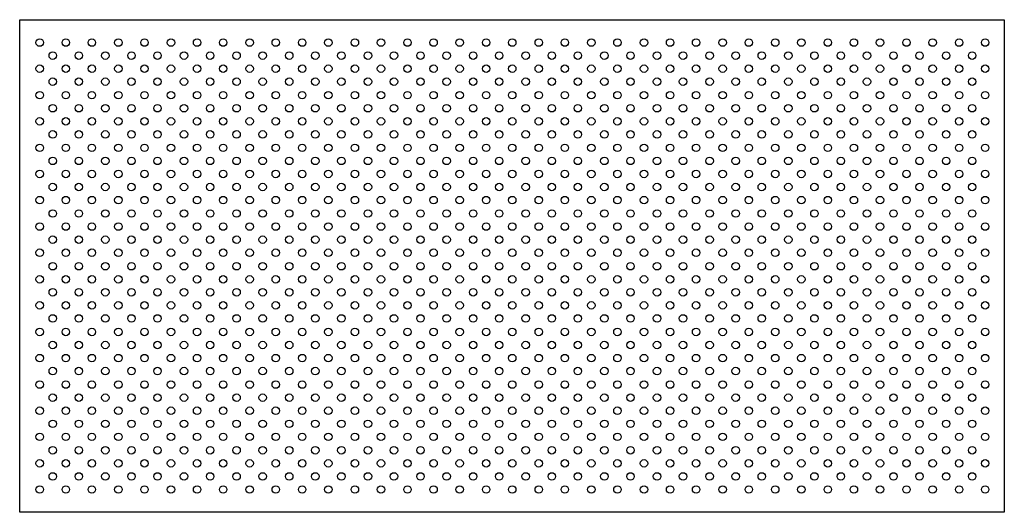
# Model space of a CAD drawing. Extents: x -39947 to -18190, y 9055 to 15069.
# Drawn here: x -29424 to -28224, y 10092 to 10692 of the extents above; entities that cross this region are included whole.
import ezdxf

# ---------------------------------------------------------------- set-up
doc = ezdxf.new("R2010")
doc.units = 0
doc.layers.add('11000', color=1, linetype='CONTINUOUS')

msp = doc.modelspace()

# ---------------------------------------------------------------- linework, layer by layer
at = {"layer": '11000', "color": 1, "linetype": 'CONTINUOUS'}
for p, q in [((-29424.1, 10692.2), (-28223.9, 10692.2)), ((-29424.1, 10092.4), (-29424.1, 10692.2)), ((-28223.9, 10692.2), (-28223.9, 10092.4)), ((-28223.9, 10092.4), (-29424.1, 10092.4))]:
    msp.add_line(p, q, dxfattribs=at)
for centre in [(-29399.7, 10664.4), (-29367.9, 10664.4), (-29336.1, 10664.4), (-29303.8, 10664.4), (-29272, 10664.4), (-29239.7, 10664.4), (-29207.9, 10664.4), (-29176.1, 10664.4), (-29143.8, 10664.4), (-29112, 10664.4), (-29079.7, 10664.4), (-29047.9, 10664.4), (-29015.5, 10664.4), (-28983.7, 10664.4), (-28951.4, 10664.4), (-28919.6, 10664.4), (-28887.8, 10664.4), (-28855.5, 10664.4), (-28823.7, 10664.4), (-28791.4, 10664.4), (-28759.6, 10664.4), (-28727.3, 10664.4), (-28695.5, 10664.4), (-28663.1, 10664.4), (-28631.3, 10664.4), (-28599.6, 10664.4), (-28567.2, 10664.4), (-28535.4, 10664.4), (-28503.1, 10664.4), (-28471.3, 10664.4), (-28439, 10664.4), (-28407.2, 10664.4), (-28375.4, 10664.4), (-28343.1, 10664.4), (-28311.3, 10664.4), (-28279, 10664.4), (-28247.2, 10664.4), (-29383.8, 10648.5), (-29352, 10648.5), (-29319.7, 10648.5), (-29287.9, 10648.5), (-29256.1, 10648.5), (-29223.8, 10648.5), (-29192, 10648.5), (-29159.7, 10648.5), (-29127.9, 10648.5), (-29095.5, 10648.5), (-29063.8, 10648.5), (-29032, 10648.5), (-28999.6, 10648.5), (-28967.9, 10648.5), (-28935.5, 10648.5), (-28903.7, 10648.5), (-28871.4, 10648.5), (-28839.6, 10648.5), (-28807.3, 10648.5), (-28775.5, 10648.5), (-28743.7, 10648.5), (-28711.4, 10648.5), (-28679.6, 10648.5), (-28647.2, 10648.5), (-28615.5, 10648.5), (-28583.1, 10648.5), (-28551.3, 10648.5), (-28519.6, 10648.5), (-28487.2, 10648.5), (-28455.4, 10648.5), (-28423.1, 10648.5), (-28391.3, 10648.5), (-28359, 10648.5), (-28327.2, 10648.5), (-28294.8, 10648.5), (-28263.1, 10648.5), (-29399.7, 10632.6), (-29367.9, 10632.6), (-29336.1, 10632.6), (-29303.8, 10632.6), (-29272, 10632.6), (-29239.7, 10632.6), (-29207.9, 10632.6), (-29176.1, 10632.6), (-29143.8, 10632.6), (-29112, 10632.6), (-29079.7, 10632.6), (-29047.9, 10632.6), (-29015.5, 10632.6), (-28983.7, 10632.6), (-28951.4, 10632.6), (-28919.6, 10632.6), (-28887.8, 10632.6), (-28855.5, 10632.6), (-28823.7, 10632.6), (-28791.4, 10632.6), (-28759.6, 10632.6), (-28727.3, 10632.6), (-28695.5, 10632.6), (-28663.1, 10632.6), (-28631.3, 10632.6), (-28599.6, 10632.6), (-28567.2, 10632.6), (-28535.4, 10632.6), (-28503.1, 10632.6), (-28471.3, 10632.6), (-28439, 10632.6), (-28407.2, 10632.6), (-28375.4, 10632.6), (-28343.1, 10632.6), (-28311.3, 10632.6), (-28279, 10632.6), (-28247.2, 10632.6), (-29383.8, 10616.8), (-29352, 10616.8), (-29319.7, 10616.8), (-29287.9, 10616.8), (-29256.1, 10616.8), (-29223.8, 10616.8), (-29192, 10616.8), (-29159.7, 10616.8), (-29127.9, 10616.8), (-29095.5, 10616.8), (-29063.8, 10616.8), (-29032, 10616.8), (-28999.6, 10616.8), (-28967.9, 10616.8), (-28935.5, 10616.8), (-28903.7, 10616.8), (-28871.4, 10616.8), (-28839.6, 10616.8), (-28807.3, 10616.8), (-28775.5, 10616.8), (-28743.7, 10616.8), (-28711.4, 10616.8), (-28679.6, 10616.8), (-28647.2, 10616.8), (-28615.5, 10616.8), (-28583.1, 10616.8), (-28551.3, 10616.8), (-28519.6, 10616.8), (-28487.2, 10616.8), (-28455.4, 10616.8), (-28423.1, 10616.8), (-28391.3, 10616.8), (-28359, 10616.8), (-28327.2, 10616.8), (-28294.8, 10616.8), (-28263.1, 10616.8), (-29399.7, 10600.3), (-29367.9, 10600.3), (-29336.1, 10600.3), (-29303.8, 10600.3), (-29272, 10600.3), (-29239.7, 10600.3), (-29207.9, 10600.3), (-29176.1, 10600.3), (-29143.8, 10600.3), (-29112, 10600.3), (-29079.7, 10600.3), (-29047.9, 10600.3), (-29015.5, 10600.3), (-28983.7, 10600.3), (-28951.4, 10600.3), (-28919.6, 10600.3), (-28887.8, 10600.3), (-28855.5, 10600.3), (-28823.7, 10600.3), (-28791.4, 10600.3), (-28759.6, 10600.3), (-28727.3, 10600.3), (-28695.5, 10600.3), (-28663.1, 10600.3), (-28631.3, 10600.3), (-28599.6, 10600.3), (-28567.2, 10600.3), (-28535.4, 10600.3), (-28503.1, 10600.3), (-28471.3, 10600.3), (-28439, 10600.3), (-28407.2, 10600.3), (-28375.4, 10600.3), (-28343.1, 10600.3), (-28311.3, 10600.3), (-28279, 10600.3), (-28247.2, 10600.3), (-29383.8, 10584.4), (-29352, 10584.4), (-29319.7, 10584.4), (-29287.9, 10584.4), (-29256.1, 10584.4), (-29223.8, 10584.4), (-29192, 10584.4), (-29159.7, 10584.4), (-29127.9, 10584.4), (-29095.5, 10584.4), (-29063.8, 10584.4), (-29032, 10584.4), (-28999.6, 10584.4), (-28967.9, 10584.4), (-28935.5, 10584.4), (-28903.7, 10584.4), (-28871.4, 10584.4), (-28839.6, 10584.4), (-28807.3, 10584.4), (-28775.5, 10584.4), (-28743.7, 10584.4), (-28711.4, 10584.4), (-28679.6, 10584.4), (-28647.2, 10584.4), (-28615.5, 10584.4), (-28583.1, 10584.4), (-28551.3, 10584.4), (-28519.6, 10584.4), (-28487.2, 10584.4), (-28455.4, 10584.4), (-28423.1, 10584.4), (-28391.3, 10584.4), (-28359, 10584.4), (-28327.2, 10584.4), (-28294.8, 10584.4), (-28263.1, 10584.4), (-29399.7, 10568.5), (-29367.9, 10568.5), (-29336.1, 10568.5), (-29303.8, 10568.5), (-29272, 10568.5), (-29239.7, 10568.5), (-29207.9, 10568.5), (-29176.1, 10568.5), (-29143.8, 10568.5), (-29112, 10568.5), (-29079.7, 10568.5), (-29047.9, 10568.5), (-29015.5, 10568.5), (-28983.7, 10568.5), (-28951.4, 10568.5), (-28919.6, 10568.5), (-28887.8, 10568.5), (-28855.5, 10568.5), (-28823.7, 10568.5), (-28791.4, 10568.5), (-28759.6, 10568.5), (-28727.3, 10568.5), (-28695.5, 10568.5), (-28663.1, 10568.5), (-28631.3, 10568.5), (-28599.6, 10568.5), (-28567.2, 10568.5), (-28535.4, 10568.5), (-28503.1, 10568.5), (-28471.3, 10568.5), (-28439, 10568.5), (-28407.2, 10568.5), (-28375.4, 10568.5), (-28343.1, 10568.5), (-28311.3, 10568.5), (-28279, 10568.5), (-28247.2, 10568.5), (-29383.8, 10552.6), (-29352, 10552.6), (-29319.7, 10552.6), (-29287.9, 10552.6), (-29256.1, 10552.6), (-29223.8, 10552.6), (-29192, 10552.6), (-29159.7, 10552.6), (-29127.9, 10552.6), (-29095.5, 10552.6), (-29063.8, 10552.6), (-29032, 10552.6), (-28999.6, 10552.6), (-28967.9, 10552.6), (-28935.5, 10552.6), (-28903.7, 10552.6), (-28871.4, 10552.6), (-28839.6, 10552.6), (-28807.3, 10552.6), (-28775.5, 10552.6), (-28743.7, 10552.6), (-28711.4, 10552.6), (-28679.6, 10552.6), (-28647.2, 10552.6), (-28615.5, 10552.6), (-28583.1, 10552.6), (-28551.3, 10552.6), (-28519.6, 10552.6), (-28487.2, 10552.6), (-28455.4, 10552.6), (-28423.1, 10552.6), (-28391.3, 10552.6), (-28359, 10552.6), (-28327.2, 10552.6), (-28294.8, 10552.6), (-28263.1, 10552.6), (-29399.7, 10536.2), (-29367.9, 10536.2), (-29336.1, 10536.2), (-29303.8, 10536.2), (-29272, 10536.2), (-29239.7, 10536.2), (-29207.9, 10536.2), (-29176.1, 10536.2), (-29143.8, 10536.2), (-29112, 10536.2), (-29079.7, 10536.2), (-29047.9, 10536.2), (-29015.5, 10536.2), (-28983.7, 10536.2), (-28951.4, 10536.2), (-28919.6, 10536.2), (-28887.8, 10536.2), (-28855.5, 10536.2), (-28823.7, 10536.2), (-28791.4, 10536.2), (-28759.6, 10536.2), (-28727.3, 10536.2), (-28695.5, 10536.2), (-28663.1, 10536.2), (-28631.3, 10536.2), (-28599.6, 10536.2), (-28567.2, 10536.2), (-28535.4, 10536.2), (-28503.1, 10536.2), (-28471.3, 10536.2), (-28439, 10536.2), (-28407.2, 10536.2), (-28375.4, 10536.2), (-28343.1, 10536.2), (-28311.3, 10536.2), (-28279, 10536.2), (-28247.2, 10536.2), (-29383.8, 10520.3), (-29352, 10520.3), (-29319.7, 10520.3), (-29287.9, 10520.3), (-29256.1, 10520.3), (-29223.8, 10520.3), (-29192, 10520.3), (-29159.7, 10520.3), (-29127.9, 10520.3), (-29095.5, 10520.3), (-29063.8, 10520.3), (-29032, 10520.3), (-28999.6, 10520.3), (-28967.9, 10520.3), (-28935.5, 10520.3), (-28903.7, 10520.3), (-28871.4, 10520.3), (-28839.6, 10520.3), (-28807.3, 10520.3), (-28775.5, 10520.3), (-28743.7, 10520.3), (-28711.4, 10520.3), (-28679.6, 10520.3), (-28647.2, 10520.3), (-28615.5, 10520.3), (-28583.1, 10520.3), (-28551.3, 10520.3), (-28519.6, 10520.3), (-28487.2, 10520.3), (-28455.4, 10520.3), (-28423.1, 10520.3), (-28391.3, 10520.3), (-28359, 10520.3), (-28327.2, 10520.3), (-28294.8, 10520.3), (-28263.1, 10520.3), (-29399.7, 10504.4), (-29367.9, 10504.4), (-29336.1, 10504.4), (-29303.8, 10504.4), (-29272, 10504.4), (-29239.7, 10504.4), (-29207.9, 10504.4), (-29176.1, 10504.4), (-29143.8, 10504.4), (-29112, 10504.4), (-29079.7, 10504.4), (-29047.9, 10504.4), (-29015.5, 10504.4), (-28983.7, 10504.4), (-28951.4, 10504.4), (-28919.6, 10504.4), (-28887.8, 10504.4), (-28855.5, 10504.4), (-28823.7, 10504.4), (-28791.4, 10504.4), (-28759.6, 10504.4), (-28727.3, 10504.4), (-28695.5, 10504.4), (-28663.1, 10504.4), (-28631.3, 10504.4), (-28599.6, 10504.4), (-28567.2, 10504.4), (-28535.4, 10504.4), (-28503.1, 10504.4), (-28471.3, 10504.4), (-28439, 10504.4), (-28407.2, 10504.4), (-28375.4, 10504.4), (-28343.1, 10504.4), (-28311.3, 10504.4), (-28279, 10504.4), (-28247.2, 10504.4), (-29383.8, 10488.5), (-29352, 10488.5), (-29319.7, 10488.5), (-29287.9, 10488.5), (-29256.1, 10488.5), (-29223.8, 10488.5), (-29192, 10488.5), (-29159.7, 10488.5), (-29127.9, 10488.5), (-29095.5, 10488.5), (-29063.8, 10488.5), (-29032, 10488.5), (-28999.6, 10488.5), (-28967.9, 10488.5), (-28935.5, 10488.5), (-28903.7, 10488.5), (-28871.4, 10488.5), (-28839.6, 10488.5), (-28807.3, 10488.5), (-28775.5, 10488.5), (-28743.7, 10488.5), (-28711.4, 10488.5), (-28679.6, 10488.5), (-28647.2, 10488.5), (-28615.5, 10488.5), (-28583.1, 10488.5), (-28551.3, 10488.5), (-28519.6, 10488.5), (-28487.2, 10488.5), (-28455.4, 10488.5), (-28423.1, 10488.5), (-28391.3, 10488.5), (-28359, 10488.5), (-28327.2, 10488.5), (-28294.8, 10488.5), (-28263.1, 10488.5), (-29399.7, 10472.6), (-29367.9, 10472.6), (-29336.1, 10472.6), (-29303.8, 10472.6), (-29272, 10472.6), (-29239.7, 10472.6), (-29207.9, 10472.6), (-29176.1, 10472.6), (-29143.8, 10472.6), (-29112, 10472.6), (-29079.7, 10472.6), (-29047.9, 10472.6), (-29015.5, 10472.6), (-28983.7, 10472.6), (-28951.4, 10472.6), (-28919.6, 10472.6), (-28887.8, 10472.6), (-28855.5, 10472.6), (-28823.7, 10472.6), (-28791.4, 10472.6), (-28759.6, 10472.6), (-28727.3, 10472.6), (-28695.5, 10472.6), (-28663.1, 10472.6), (-28631.3, 10472.6), (-28599.6, 10472.6), (-28567.2, 10472.6), (-28535.4, 10472.6), (-28503.1, 10472.6), (-28471.3, 10472.6), (-28439, 10472.6), (-28407.2, 10472.6), (-28375.4, 10472.6), (-28343.1, 10472.6), (-28311.3, 10472.6), (-28279, 10472.6), (-28247.2, 10472.6), (-29383.8, 10456.2), (-29352, 10456.2), (-29319.7, 10456.2), (-29287.9, 10456.2), (-29256.1, 10456.2), (-29223.8, 10456.2), (-29192, 10456.2), (-29159.7, 10456.2), (-29127.9, 10456.2), (-29095.5, 10456.2), (-29063.8, 10456.2), (-29032, 10456.2), (-28999.6, 10456.2), (-28967.9, 10456.2), (-28935.5, 10456.2), (-28903.7, 10456.2), (-28871.4, 10456.2), (-28839.6, 10456.2), (-28807.3, 10456.2), (-28775.5, 10456.2), (-28743.7, 10456.2), (-28711.4, 10456.2), (-28679.6, 10456.2), (-28647.2, 10456.2), (-28615.5, 10456.2), (-28583.1, 10456.2), (-28551.3, 10456.2), (-28519.6, 10456.2), (-28487.2, 10456.2), (-28455.4, 10456.2), (-28423.1, 10456.2), (-28391.3, 10456.2), (-28359, 10456.2), (-28327.2, 10456.2), (-28294.8, 10456.2), (-28263.1, 10456.2), (-29399.7, 10440.3), (-29367.9, 10440.3), (-29336.1, 10440.3), (-29303.8, 10440.3), (-29272, 10440.3), (-29239.7, 10440.3), (-29207.9, 10440.3), (-29176.1, 10440.3), (-29143.8, 10440.3), (-29112, 10440.3), (-29079.7, 10440.3), (-29047.9, 10440.3), (-29015.5, 10440.3), (-28983.7, 10440.3), (-28951.4, 10440.3), (-28919.6, 10440.3), (-28887.8, 10440.3), (-28855.5, 10440.3), (-28823.7, 10440.3), (-28791.4, 10440.3), (-28759.6, 10440.3), (-28727.3, 10440.3), (-28695.5, 10440.3), (-28663.1, 10440.3), (-28631.3, 10440.3), (-28599.6, 10440.3), (-28567.2, 10440.3), (-28535.4, 10440.3), (-28503.1, 10440.3), (-28471.3, 10440.3), (-28439, 10440.3), (-28407.2, 10440.3), (-28375.4, 10440.3), (-28343.1, 10440.3), (-28311.3, 10440.3), (-28279, 10440.3), (-28247.2, 10440.3), (-29383.8, 10424.4), (-29352, 10424.4), (-29319.7, 10424.4), (-29287.9, 10424.4), (-29256.1, 10424.4), (-29223.8, 10424.4), (-29192, 10424.4), (-29159.7, 10424.4), (-29127.9, 10424.4), (-29095.5, 10424.4), (-29063.8, 10424.4), (-29032, 10424.4), (-28999.6, 10424.4), (-28967.9, 10424.4), (-28935.5, 10424.4), (-28903.7, 10424.4), (-28871.4, 10424.4), (-28839.6, 10424.4), (-28807.3, 10424.4), (-28775.5, 10424.4), (-28743.7, 10424.4), (-28711.4, 10424.4), (-28679.6, 10424.4), (-28647.2, 10424.4), (-28615.5, 10424.4), (-28583.1, 10424.4), (-28551.3, 10424.4), (-28519.6, 10424.4), (-28487.2, 10424.4), (-28455.4, 10424.4), (-28423.1, 10424.4), (-28391.3, 10424.4), (-28359, 10424.4), (-28327.2, 10424.4), (-28294.8, 10424.4), (-28263.1, 10424.4), (-29399.7, 10408.5), (-29367.9, 10408.5), (-29336.1, 10408.5), (-29303.8, 10408.5), (-29272, 10408.5), (-29239.7, 10408.5), (-29207.9, 10408.5), (-29176.1, 10408.5), (-29143.8, 10408.5), (-29112, 10408.5), (-29079.7, 10408.5), (-29047.9, 10408.5), (-29015.5, 10408.5), (-28983.7, 10408.5), (-28951.4, 10408.5), (-28919.6, 10408.5), (-28887.8, 10408.5), (-28855.5, 10408.5), (-28823.7, 10408.5), (-28791.4, 10408.5), (-28759.6, 10408.5), (-28727.3, 10408.5), (-28695.5, 10408.5), (-28663.1, 10408.5), (-28631.3, 10408.5), (-28599.6, 10408.5), (-28567.2, 10408.5), (-28535.4, 10408.5), (-28503.1, 10408.5), (-28471.3, 10408.5), (-28439, 10408.5), (-28407.2, 10408.5), (-28375.4, 10408.5), (-28343.1, 10408.5), (-28311.3, 10408.5), (-28279, 10408.5), (-28247.2, 10408.5), (-29383.8, 10392), (-29352, 10392), (-29319.7, 10392), (-29287.9, 10392), (-29256.1, 10392), (-29223.8, 10392), (-29192, 10392), (-29159.7, 10392), (-29127.9, 10392), (-29095.5, 10392), (-29063.8, 10392), (-29032, 10392), (-28999.6, 10392), (-28967.9, 10392), (-28935.5, 10392), (-28903.7, 10392), (-28871.4, 10392), (-28839.6, 10392), (-28807.3, 10392), (-28775.5, 10392), (-28743.7, 10392), (-28711.4, 10392), (-28679.6, 10392), (-28647.2, 10392), (-28615.5, 10392), (-28583.1, 10392), (-28551.3, 10392), (-28519.6, 10392), (-28487.2, 10392), (-28455.4, 10392), (-28423.1, 10392), (-28391.3, 10392), (-28359, 10392), (-28327.2, 10392), (-28294.8, 10392), (-28263.1, 10392), (-29399.7, 10376.1), (-29367.9, 10376.1), (-29336.1, 10376.1), (-29303.8, 10376.1), (-29272, 10376.1), (-29239.7, 10376.1), (-29207.9, 10376.1), (-29176.1, 10376.1), (-29143.8, 10376.1), (-29112, 10376.1), (-29079.7, 10376.1), (-29047.9, 10376.1), (-29015.5, 10376.1), (-28983.7, 10376.1), (-28951.4, 10376.1), (-28919.6, 10376.1), (-28887.8, 10376.1), (-28855.5, 10376.1), (-28823.7, 10376.1), (-28791.4, 10376.1), (-28759.6, 10376.1), (-28727.3, 10376.1), (-28695.5, 10376.1), (-28663.1, 10376.1), (-28631.3, 10376.1), (-28599.6, 10376.1), (-28567.2, 10376.1), (-28535.4, 10376.1), (-28503.1, 10376.1), (-28471.3, 10376.1), (-28439, 10376.1), (-28407.2, 10376.1), (-28375.4, 10376.1), (-28343.1, 10376.1), (-28311.3, 10376.1), (-28279, 10376.1), (-28247.2, 10376.1), (-29383.8, 10360.3), (-29352, 10360.3), (-29319.7, 10360.3), (-29287.9, 10360.3), (-29256.1, 10360.3), (-29223.8, 10360.3), (-29192, 10360.3), (-29159.7, 10360.3), (-29127.9, 10360.3), (-29095.5, 10360.3), (-29063.8, 10360.3), (-29032, 10360.3), (-28999.6, 10360.3), (-28967.9, 10360.3), (-28935.5, 10360.3), (-28903.7, 10360.3), (-28871.4, 10360.3), (-28839.6, 10360.3), (-28807.3, 10360.3), (-28775.5, 10360.3), (-28743.7, 10360.3), (-28711.4, 10360.3), (-28679.6, 10360.3), (-28647.2, 10360.3), (-28615.5, 10360.3), (-28583.1, 10360.3), (-28551.3, 10360.3), (-28519.6, 10360.3), (-28487.2, 10360.3), (-28455.4, 10360.3), (-28423.1, 10360.3), (-28391.3, 10360.3), (-28359, 10360.3), (-28327.2, 10360.3), (-28294.8, 10360.3), (-28263.1, 10360.3), (-29399.7, 10344.4), (-29367.9, 10344.4), (-29336.1, 10344.4), (-29303.8, 10344.4), (-29272, 10344.4), (-29239.7, 10344.4), (-29207.9, 10344.4), (-29176.1, 10344.4), (-29143.8, 10344.4), (-29112, 10344.4), (-29079.7, 10344.4), (-29047.9, 10344.4), (-29015.5, 10344.4), (-28983.7, 10344.4), (-28951.4, 10344.4), (-28919.6, 10344.4), (-28887.8, 10344.4), (-28855.5, 10344.4), (-28823.7, 10344.4), (-28791.4, 10344.4), (-28759.6, 10344.4), (-28727.3, 10344.4), (-28695.5, 10344.4), (-28663.1, 10344.4), (-28631.3, 10344.4), (-28599.6, 10344.4), (-28567.2, 10344.4), (-28535.4, 10344.4), (-28503.1, 10344.4), (-28471.3, 10344.4), (-28439, 10344.4), (-28407.2, 10344.4), (-28375.4, 10344.4), (-28343.1, 10344.4), (-28311.3, 10344.4), (-28279, 10344.4), (-28247.2, 10344.4), (-29383.8, 10328.5), (-29352, 10328.5), (-29319.7, 10328.5), (-29287.9, 10328.5), (-29256.1, 10328.5), (-29223.8, 10328.5), (-29192, 10328.5), (-29159.7, 10328.5), (-29127.9, 10328.5), (-29095.5, 10328.5), (-29063.8, 10328.5), (-29032, 10328.5), (-28999.6, 10328.5), (-28967.9, 10328.5), (-28935.5, 10328.5), (-28903.7, 10328.5), (-28871.4, 10328.5), (-28839.6, 10328.5), (-28807.3, 10328.5), (-28775.5, 10328.5), (-28743.7, 10328.5), (-28711.4, 10328.5), (-28679.6, 10328.5), (-28647.2, 10328.5), (-28615.5, 10328.5), (-28583.1, 10328.5), (-28551.3, 10328.5), (-28519.6, 10328.5), (-28487.2, 10328.5), (-28455.4, 10328.5), (-28423.1, 10328.5), (-28391.3, 10328.5), (-28359, 10328.5), (-28327.2, 10328.5), (-28294.8, 10328.5), (-28263.1, 10328.5), (-29399.7, 10312), (-29367.9, 10312), (-29336.1, 10312), (-29303.8, 10312), (-29272, 10312), (-29239.7, 10312), (-29207.9, 10312), (-29176.1, 10312), (-29143.8, 10312), (-29112, 10312), (-29079.7, 10312), (-29047.9, 10312), (-29015.5, 10312), (-28983.7, 10312), (-28951.4, 10312), (-28919.6, 10312), (-28887.8, 10312), (-28855.5, 10312), (-28823.7, 10312), (-28791.4, 10312), (-28759.6, 10312), (-28727.3, 10312), (-28695.5, 10312), (-28663.1, 10312), (-28631.3, 10312), (-28599.6, 10312), (-28567.2, 10312), (-28535.4, 10312), (-28503.1, 10312), (-28471.3, 10312), (-28439, 10312), (-28407.2, 10312), (-28375.4, 10312), (-28343.1, 10312), (-28311.3, 10312), (-28279, 10312), (-28247.2, 10312), (-29383.8, 10296.1), (-29352, 10296.1), (-29319.7, 10296.1), (-29287.9, 10296.1), (-29256.1, 10296.1), (-29223.8, 10296.1), (-29192, 10296.1), (-29159.7, 10296.1), (-29127.9, 10296.1), (-29095.5, 10296.1), (-29063.8, 10296.1), (-29032, 10296.1), (-28999.6, 10296.1), (-28967.9, 10296.1), (-28935.5, 10296.1), (-28903.7, 10296.1), (-28871.4, 10296.1), (-28839.6, 10296.1), (-28807.3, 10296.1), (-28775.5, 10296.1), (-28743.7, 10296.1), (-28711.4, 10296.1), (-28679.6, 10296.1), (-28647.2, 10296.1), (-28615.5, 10296.1), (-28583.1, 10296.1), (-28551.3, 10296.1), (-28519.6, 10296.1), (-28487.2, 10296.1), (-28455.4, 10296.1), (-28423.1, 10296.1), (-28391.3, 10296.1), (-28359, 10296.1), (-28327.2, 10296.1), (-28294.8, 10296.1), (-28263.1, 10296.1), (-29399.7, 10280.2), (-29367.9, 10280.2), (-29336.1, 10280.2), (-29303.8, 10280.2), (-29272, 10280.2), (-29239.7, 10280.2), (-29207.9, 10280.2), (-29176.1, 10280.2), (-29143.8, 10280.2), (-29112, 10280.2), (-29079.7, 10280.2), (-29047.9, 10280.2), (-29015.5, 10280.2), (-28983.7, 10280.2), (-28951.4, 10280.2), (-28919.6, 10280.2), (-28887.8, 10280.2), (-28855.5, 10280.2), (-28823.7, 10280.2), (-28791.4, 10280.2), (-28759.6, 10280.2), (-28727.3, 10280.2), (-28695.5, 10280.2), (-28663.1, 10280.2), (-28631.3, 10280.2), (-28599.6, 10280.2), (-28567.2, 10280.2), (-28535.4, 10280.2), (-28503.1, 10280.2), (-28471.3, 10280.2), (-28439, 10280.2), (-28407.2, 10280.2), (-28375.4, 10280.2), (-28343.1, 10280.2), (-28311.3, 10280.2), (-28279, 10280.2), (-28247.2, 10280.2), (-29383.8, 10264.4), (-29352, 10264.4), (-29319.7, 10264.4), (-29287.9, 10264.4), (-29256.1, 10264.4), (-29223.8, 10264.4), (-29192, 10264.4), (-29159.7, 10264.4), (-29127.9, 10264.4), (-29095.5, 10264.4), (-29063.8, 10264.4), (-29032, 10264.4), (-28999.6, 10264.4), (-28967.9, 10264.4), (-28935.5, 10264.4), (-28903.7, 10264.4), (-28871.4, 10264.4), (-28839.6, 10264.4), (-28807.3, 10264.4), (-28775.5, 10264.4), (-28743.7, 10264.4), (-28711.4, 10264.4), (-28679.6, 10264.4), (-28647.2, 10264.4), (-28615.5, 10264.4), (-28583.1, 10264.4), (-28551.3, 10264.4), (-28519.6, 10264.4), (-28487.2, 10264.4), (-28455.4, 10264.4), (-28423.1, 10264.4), (-28391.3, 10264.4), (-28359, 10264.4), (-28327.2, 10264.4), (-28294.8, 10264.4), (-28263.1, 10264.4), (-29399.7, 10247.9), (-29367.9, 10247.9), (-29336.1, 10247.9), (-29303.8, 10247.9), (-29272, 10247.9), (-29239.7, 10247.9), (-29207.9, 10247.9), (-29176.1, 10247.9), (-29143.8, 10247.9), (-29112, 10247.9), (-29079.7, 10247.9), (-29047.9, 10247.9), (-29015.5, 10247.9), (-28983.7, 10247.9), (-28951.4, 10247.9), (-28919.6, 10247.9), (-28887.8, 10247.9), (-28855.5, 10247.9), (-28823.7, 10247.9), (-28791.4, 10247.9), (-28759.6, 10247.9), (-28727.3, 10247.9), (-28695.5, 10247.9), (-28663.1, 10247.9), (-28631.3, 10247.9), (-28599.6, 10247.9), (-28567.2, 10247.9), (-28535.4, 10247.9), (-28503.1, 10247.9), (-28471.3, 10247.9), (-28439, 10247.9), (-28407.2, 10247.9), (-28375.4, 10247.9), (-28343.1, 10247.9), (-28311.3, 10247.9), (-28279, 10247.9), (-28247.2, 10247.9), (-29383.8, 10232), (-29352, 10232), (-29319.7, 10232), (-29287.9, 10232), (-29256.1, 10232), (-29223.8, 10232), (-29192, 10232), (-29159.7, 10232), (-29127.9, 10232), (-29095.5, 10232), (-29063.8, 10232), (-29032, 10232), (-28999.6, 10232), (-28967.9, 10232), (-28935.5, 10232), (-28903.7, 10232), (-28871.4, 10232), (-28839.6, 10232), (-28807.3, 10232), (-28775.5, 10232), (-28743.7, 10232), (-28711.4, 10232), (-28679.6, 10232), (-28647.2, 10232), (-28615.5, 10232), (-28583.1, 10232), (-28551.3, 10232), (-28519.6, 10232), (-28487.2, 10232), (-28455.4, 10232), (-28423.1, 10232), (-28391.3, 10232), (-28359, 10232), (-28327.2, 10232), (-28294.8, 10232), (-28263.1, 10232), (-29399.7, 10216.1), (-29367.9, 10216.1), (-29336.1, 10216.1), (-29303.8, 10216.1), (-29272, 10216.1), (-29239.7, 10216.1), (-29207.9, 10216.1), (-29176.1, 10216.1), (-29143.8, 10216.1), (-29112, 10216.1), (-29079.7, 10216.1), (-29047.9, 10216.1), (-29015.5, 10216.1), (-28983.7, 10216.1), (-28951.4, 10216.1), (-28919.6, 10216.1), (-28887.8, 10216.1), (-28855.5, 10216.1), (-28823.7, 10216.1), (-28791.4, 10216.1), (-28759.6, 10216.1), (-28727.3, 10216.1), (-28695.5, 10216.1), (-28663.1, 10216.1), (-28631.3, 10216.1), (-28599.6, 10216.1), (-28567.2, 10216.1), (-28535.4, 10216.1), (-28503.1, 10216.1), (-28471.3, 10216.1), (-28439, 10216.1), (-28407.2, 10216.1), (-28375.4, 10216.1), (-28343.1, 10216.1), (-28311.3, 10216.1), (-28279, 10216.1), (-28247.2, 10216.1), (-29383.8, 10200.2), (-29352, 10200.2), (-29319.7, 10200.2), (-29287.9, 10200.2), (-29256.1, 10200.2), (-29223.8, 10200.2), (-29192, 10200.2), (-29159.7, 10200.2), (-29127.9, 10200.2), (-29095.5, 10200.2), (-29063.8, 10200.2), (-29032, 10200.2), (-28999.6, 10200.2), (-28967.9, 10200.2), (-28935.5, 10200.2), (-28903.7, 10200.2), (-28871.4, 10200.2), (-28839.6, 10200.2), (-28807.3, 10200.2), (-28775.5, 10200.2), (-28743.7, 10200.2), (-28711.4, 10200.2), (-28679.6, 10200.2), (-28647.2, 10200.2), (-28615.5, 10200.2), (-28583.1, 10200.2), (-28551.3, 10200.2), (-28519.6, 10200.2), (-28487.2, 10200.2), (-28455.4, 10200.2), (-28423.1, 10200.2), (-28391.3, 10200.2), (-28359, 10200.2), (-28327.2, 10200.2), (-28294.8, 10200.2), (-28263.1, 10200.2), (-29399.7, 10184.3), (-29367.9, 10184.3), (-29336.1, 10184.3), (-29303.8, 10184.3), (-29272, 10184.3), (-29239.7, 10184.3), (-29207.9, 10184.3), (-29176.1, 10184.3), (-29143.8, 10184.3), (-29112, 10184.3), (-29079.7, 10184.3), (-29047.9, 10184.3), (-29015.5, 10184.3), (-28983.7, 10184.3), (-28951.4, 10184.3), (-28919.6, 10184.3), (-28887.8, 10184.3), (-28855.5, 10184.3), (-28823.7, 10184.3), (-28791.4, 10184.3), (-28759.6, 10184.3), (-28727.3, 10184.3), (-28695.5, 10184.3), (-28663.1, 10184.3), (-28631.3, 10184.3), (-28599.6, 10184.3), (-28567.2, 10184.3), (-28535.4, 10184.3), (-28503.1, 10184.3), (-28471.3, 10184.3), (-28439, 10184.3), (-28407.2, 10184.3), (-28375.4, 10184.3), (-28343.1, 10184.3), (-28311.3, 10184.3), (-28279, 10184.3), (-28247.2, 10184.3), (-29383.8, 10167.9), (-29352, 10167.9), (-29319.7, 10167.9), (-29287.9, 10167.9), (-29256.1, 10167.9), (-29223.8, 10167.9), (-29192, 10167.9), (-29159.7, 10167.9), (-29127.9, 10167.9), (-29095.5, 10167.9), (-29063.8, 10167.9), (-29032, 10167.9), (-28999.6, 10167.9), (-28967.9, 10167.9), (-28935.5, 10167.9), (-28903.7, 10167.9), (-28871.4, 10167.9), (-28839.6, 10167.9), (-28807.3, 10167.9), (-28775.5, 10167.9), (-28743.7, 10167.9), (-28711.4, 10167.9), (-28679.6, 10167.9), (-28647.2, 10167.9), (-28615.5, 10167.9), (-28583.1, 10167.9), (-28551.3, 10167.9), (-28519.6, 10167.9), (-28487.2, 10167.9), (-28455.4, 10167.9), (-28423.1, 10167.9), (-28391.3, 10167.9), (-28359, 10167.9), (-28327.2, 10167.9), (-28294.8, 10167.9), (-28263.1, 10167.9), (-29399.7, 10152), (-29367.9, 10152), (-29336.1, 10152), (-29303.8, 10152), (-29272, 10152), (-29239.7, 10152), (-29207.9, 10152), (-29176.1, 10152), (-29143.8, 10152), (-29112, 10152), (-29079.7, 10152), (-29047.9, 10152), (-29015.5, 10152), (-28983.7, 10152), (-28951.4, 10152), (-28919.6, 10152), (-28887.8, 10152), (-28855.5, 10152), (-28823.7, 10152), (-28791.4, 10152), (-28759.6, 10152), (-28727.3, 10152), (-28695.5, 10152), (-28663.1, 10152), (-28631.3, 10152), (-28599.6, 10152), (-28567.2, 10152), (-28535.4, 10152), (-28503.1, 10152), (-28471.3, 10152), (-28439, 10152), (-28407.2, 10152), (-28375.4, 10152), (-28343.1, 10152), (-28311.3, 10152), (-28279, 10152), (-28247.2, 10152), (-29383.8, 10136.1), (-29352, 10136.1), (-29319.7, 10136.1), (-29287.9, 10136.1), (-29256.1, 10136.1), (-29223.8, 10136.1), (-29192, 10136.1), (-29159.7, 10136.1), (-29127.9, 10136.1), (-29095.5, 10136.1), (-29063.8, 10136.1), (-29032, 10136.1), (-28999.6, 10136.1), (-28967.9, 10136.1), (-28935.5, 10136.1), (-28903.7, 10136.1), (-28871.4, 10136.1), (-28839.6, 10136.1), (-28807.3, 10136.1), (-28775.5, 10136.1), (-28743.7, 10136.1), (-28711.4, 10136.1), (-28679.6, 10136.1), (-28647.2, 10136.1), (-28615.5, 10136.1), (-28583.1, 10136.1), (-28551.3, 10136.1), (-28519.6, 10136.1), (-28487.2, 10136.1), (-28455.4, 10136.1), (-28423.1, 10136.1), (-28391.3, 10136.1), (-28359, 10136.1), (-28327.2, 10136.1), (-28294.8, 10136.1), (-28263.1, 10136.1), (-29399.7, 10120.2), (-29367.9, 10120.2), (-29336.1, 10120.2), (-29303.8, 10120.2), (-29272, 10120.2), (-29239.7, 10120.2), (-29207.9, 10120.2), (-29176.1, 10120.2), (-29143.8, 10120.2), (-29112, 10120.2), (-29079.7, 10120.2), (-29047.9, 10120.2), (-29015.5, 10120.2), (-28983.7, 10120.2), (-28951.4, 10120.2), (-28919.6, 10120.2), (-28887.8, 10120.2), (-28855.5, 10120.2), (-28823.7, 10120.2), (-28791.4, 10120.2), (-28759.6, 10120.2), (-28727.3, 10120.2), (-28695.5, 10120.2), (-28663.1, 10120.2), (-28631.3, 10120.2), (-28599.6, 10120.2), (-28567.2, 10120.2), (-28535.4, 10120.2), (-28503.1, 10120.2), (-28471.3, 10120.2), (-28439, 10120.2), (-28407.2, 10120.2), (-28375.4, 10120.2), (-28343.1, 10120.2), (-28311.3, 10120.2), (-28279, 10120.2), (-28247.2, 10120.2)]:
    msp.add_circle(centre, 4.54, dxfattribs=at)

doc.saveas('drawing.dxf')
